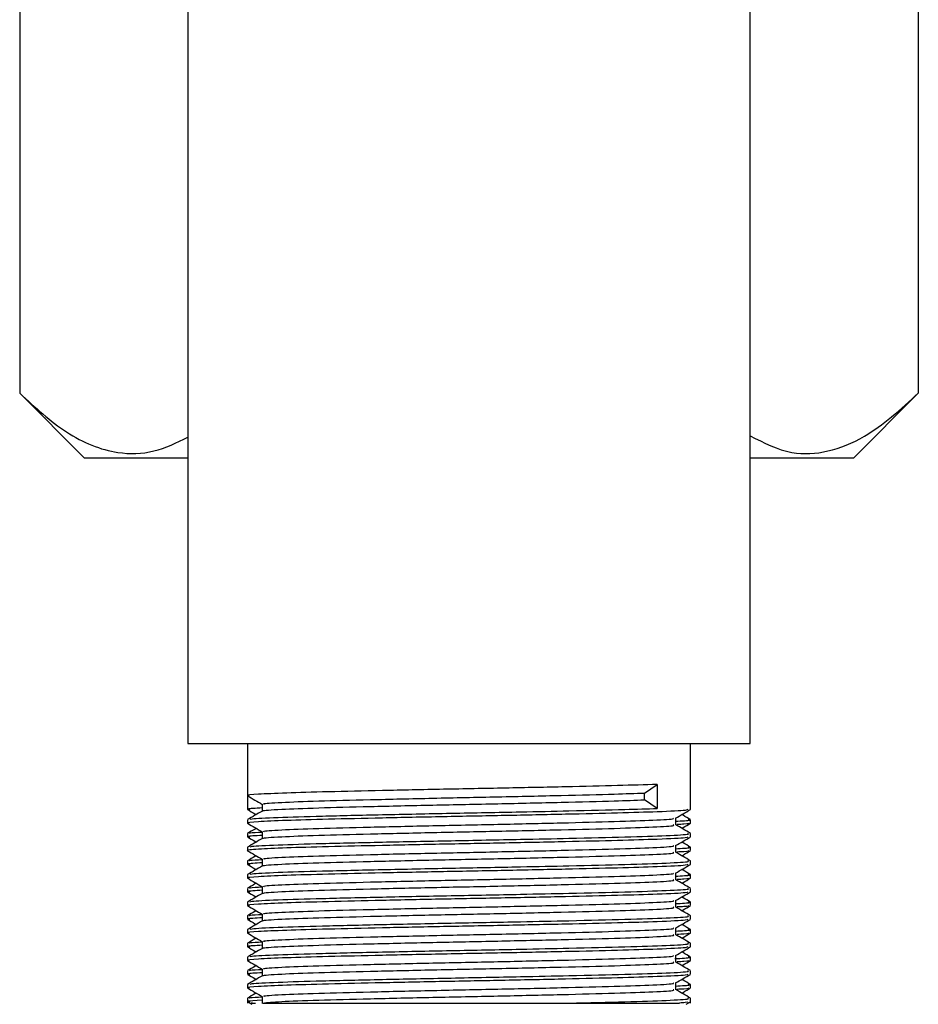
# Model space of a CAD drawing. Units: millimetres. Extents: x 3 to 1746, y 5 to 1745.
# Drawn here: x 1333 to 1375, y 691 to 736 of the extents above; entities that cross this region are included whole.
import ezdxf

# ---------------------------------------------------------------- set-up
doc = ezdxf.new("R2010")
doc.units = ezdxf.units.MM

msp = doc.modelspace()

# ---------------------------------------------------------------- linework, layer by layer
at = {"color": 7, "linetype": 'Continuous', "lineweight": 25}
for p, q in [((1333.324, 745.572), (1333.324, 718.772)), ((1374.893, 745.572), (1374.893, 718.772)), ((1341.109, 738.698), (1341.109, 702.572)), ((1367.109, 702.572), (1367.109, 737.904)), ((1333.324, 718.772), (1336.324, 715.772)), ((1371.893, 715.772), (1374.893, 718.772)), ((1341.109, 715.772), (1336.324, 715.772)), ((1371.893, 715.772), (1367.109, 715.772)), ((1341.109, 702.572), (1354.109, 702.572)), ((1343.859, 702.572), (1343.859, 700.16)), ((1354.109, 702.572), (1367.109, 702.572)), ((1364.359, 699.525), (1364.359, 702.572)), ((1362.228, 700.285), (1362.812, 700.682)), ((1362.228, 699.968), (1362.228, 700.285)), ((1362.812, 700.682), (1362.812, 699.571)), ((1343.859, 700.16), (1343.859, 699.525)), ((1362.812, 699.571), (1362.228, 699.968)), ((1343.859, 699.049), (1343.859, 698.89)), ((1364.359, 698.89), (1364.359, 699.049)), ((1343.859, 698.414), (1343.859, 698.255)), ((1364.359, 698.255), (1364.359, 698.414)), ((1343.859, 697.779), (1343.859, 697.62)), ((1364.359, 697.62), (1364.359, 697.779)), ((1343.859, 697.144), (1343.859, 696.985)), ((1364.359, 696.985), (1364.359, 697.144)), ((1343.859, 696.509), (1343.859, 696.35)), ((1364.359, 696.35), (1364.359, 696.509)), ((1343.859, 695.874), (1343.859, 695.715)), ((1364.359, 695.715), (1364.359, 695.874)), ((1343.859, 695.239), (1343.859, 695.08)), ((1364.359, 695.08), (1364.359, 695.239)), ((1343.859, 694.604), (1343.859, 694.445)), ((1364.359, 694.445), (1364.359, 694.604)), ((1343.859, 693.969), (1343.859, 693.81)), ((1364.359, 693.81), (1364.359, 693.969)), ((1343.859, 693.334), (1343.859, 693.175)), ((1364.359, 693.175), (1364.359, 693.334)), ((1343.859, 692.699), (1343.859, 692.54)), ((1364.359, 692.54), (1364.359, 692.699)), ((1343.859, 692.064), (1343.859, 691.905)), ((1364.359, 691.905), (1364.359, 692.064)), ((1343.859, 691.429), (1343.859, 691.27)), ((1363.671, 691.191), (1363.671, 691.505)), ((1364.359, 691.27), (1364.359, 691.429)), ((1343.859, 690.794), (1343.859, 690.571)), ((1344.546, 690.873), (1344.546, 690.556)), ((1364.359, 690.571), (1364.359, 690.794)), ((1343.864, 690.629), (1344.063, 690.514)), ((1358.733, 690.572), (1363.847, 690.572)), ((1364.154, 690.514), (1364.353, 690.629))]:
    msp.add_line(p, q, dxfattribs=at)
for points, knots in [([(1333.324, 718.772), (1334.036, 718.118), (1335.484, 716.79), (1337.609, 715.934), (1339.523, 715.974), (1340.586, 716.484), (1341.109, 716.735)], [0, 0, 0, 0, 0.291506, 0.592978, 0.800162, 1, 1, 1, 1]), ([(1367.109, 716.804), (1367.75, 716.48), (1368.932, 715.882), (1370.735, 716.016), (1372.731, 716.807), (1374.074, 718.028), (1374.893, 718.772)], [0, 0, 0, 0, 0.245259, 0.452264, 0.666186, 1, 1, 1, 1]), ([(1362.812, 700.682), (1362.239, 700.664), (1361.086, 700.627), (1358.61, 700.569), (1355.825, 700.51), (1352.887, 700.456), (1350.049, 700.397), (1347.542, 700.338), (1345.538, 700.284), (1344.286, 700.224), (1343.753, 700.181), (1343.908, 700.158), (1343.937, 700.154)], [0, 0, 0, 0, 0.10721, 0.215642, 0.324948, 0.431807, 0.540826, 0.649712, 0.756625, 0.866004, 0.974243, 1, 1, 1, 1]), ([(1344.656, 699.763), (1344.627, 699.771), (1344.519, 699.799), (1345.334, 699.852), (1347.022, 699.917), (1349.486, 699.979), (1352.391, 700.047), (1355.487, 700.108), (1358.422, 700.175), (1360.756, 700.233), (1361.789, 700.27), (1362.228, 700.285)], [0, 0, 0, 0, 0.044891, 0.169157, 0.292547, 0.41516, 0.539742, 0.661607, 0.786026, 0.909103, 1, 1, 1, 1]), ([(1343.864, 700.154), (1343.978, 700.088), (1344.206, 699.957), (1344.433, 699.825), (1344.546, 699.76)], [0, 0, 0, 0, 0.502375, 1, 1, 1, 1]), ([(1344.583, 699.451), (1344.578, 699.454), (1344.543, 699.481), (1345.26, 699.533), (1347.025, 699.599), (1349.485, 699.662), (1352.391, 699.73), (1355.487, 699.79), (1358.422, 699.857), (1360.756, 699.916), (1361.789, 699.952), (1362.228, 699.968)], [0, 0, 0, 0, 0.021336, 0.160792, 0.285425, 0.409272, 0.535108, 0.6582, 0.783871, 0.908188, 1, 1, 1, 1]), ([(1364.232, 699.519), (1364.222, 699.506), (1364.197, 699.472), (1363.019, 699.415), (1361.061, 699.357), (1358.617, 699.299), (1355.823, 699.24), (1352.887, 699.186), (1350.049, 699.127), (1347.542, 699.068), (1345.538, 699.014), (1344.286, 698.954), (1343.753, 698.911), (1343.908, 698.888), (1343.938, 698.884)], [0, 0, 0, 0, 0.060489, 0.166736, 0.256067, 0.346416, 0.437494, 0.526533, 0.617371, 0.708098, 0.797182, 0.88832, 0.978509, 1, 1, 1, 1]), ([(1344.549, 699.451), (1344.435, 699.385), (1344.205, 699.252), (1343.976, 699.12), (1343.861, 699.053)], [0, 0, 0, 0, 0.498194, 1, 1, 1, 1]), ([(1343.864, 699.519), (1343.978, 699.453), (1344.112, 699.376), (1344.246, 699.298), (1344.266, 699.287)], [0, 0, 0, 0, 0.8534134, 1, 1, 1, 1]), ([(1344.546, 699.595), (1344.233, 699.577), (1343.805, 699.554), (1343.93, 699.531), (1343.964, 699.525)], [0, 0, 0, 0, 0.730117, 1, 1, 1, 1]), ([(1343.985, 699.054), (1343.987, 699.066), (1343.992, 699.099), (1345.148, 699.158), (1347.225, 699.22), (1350.037, 699.285), (1353.246, 699.351), (1356.253, 699.407), (1359.018, 699.467), (1361.248, 699.519), (1362.342, 699.555), (1362.812, 699.571)], [0, 0, 0, 0, 0.07266, 0.1984903, 0.3218848, 0.4468379, 0.5719664, 0.6952239, 0.7865799, 0.9082558, 1, 1, 1, 1]), ([(1344.546, 699.763), (1344.546, 699.711), (1344.546, 699.606), (1344.546, 699.501), (1344.546, 699.449)], [0, 0, 0, 0, 0.5024951, 1, 1, 1, 1]), ([(1363.665, 699.122), (1363.78, 699.188), (1364.01, 699.321), (1364.239, 699.453), (1364.353, 699.519)], [0, 0, 0, 0, 0.501917, 1, 1, 1, 1]), ([(1343.864, 698.884), (1343.978, 698.818), (1344.206, 698.687), (1344.433, 698.555), (1344.546, 698.49)], [0, 0, 0, 0, 0.502636, 1, 1, 1, 1]), ([(1344.656, 698.493), (1344.627, 698.501), (1344.519, 698.529), (1345.334, 698.582), (1347.022, 698.647), (1349.486, 698.709), (1352.391, 698.777), (1355.486, 698.838), (1358.427, 698.905), (1360.955, 698.969), (1362.733, 699.032), (1363.631, 699.085), (1363.571, 699.114), (1363.555, 699.122)], [0, 0, 0, 0, 0.0373607, 0.1407733, 0.2434572, 0.345494, 0.4491694, 0.5505841, 0.6541236, 0.7565473, 0.8588341, 0.9624258, 1, 1, 1, 1]), ([(1363.66, 698.979), (1363.964, 698.996), (1364.4, 699.02), (1364.282, 699.042), (1364.246, 699.049)], [0, 0, 0, 0, 0.697476, 1, 1, 1, 1]), ([(1363.671, 698.811), (1363.671, 698.864), (1363.671, 698.969), (1363.671, 699.073), (1363.671, 699.125)], [0, 0, 0, 0, 0.507479, 1, 1, 1, 1]), ([(1364.28, 698.884), (1364.275, 698.87), (1364.269, 698.85), (1363.851, 698.83), (1363.736, 698.824)], [0, 0, 0, 0, 0.725465, 1, 1, 1, 1]), ([(1364.356, 699.053), (1364.241, 699.12), (1364.106, 699.198), (1363.971, 699.276), (1363.952, 699.287)], [0, 0, 0, 0, 0.853496, 1, 1, 1, 1]), ([(1363.952, 698.652), (1363.971, 698.663), (1364.105, 698.741), (1364.239, 698.818), (1364.353, 698.884)], [0, 0, 0, 0, 0.145938, 1, 1, 1, 1]), ([(1344.265, 698.652), (1344.247, 698.641), (1344.113, 698.564), (1343.979, 698.487), (1343.864, 698.42)], [0, 0, 0, 0, 0.140347, 1, 1, 1, 1]), ([(1343.987, 698.421), (1343.96, 698.429), (1343.897, 698.449), (1344.311, 698.469), (1344.546, 698.481)], [0, 0, 0, 0, 0.434415, 1, 1, 1, 1]), ([(1343.985, 697.784), (1343.987, 697.796), (1343.992, 697.829), (1345.148, 697.888), (1347.225, 697.95), (1350.037, 698.015), (1353.247, 698.081), (1356.252, 698.137), (1359.023, 698.197), (1361.459, 698.255), (1363.36, 698.317), (1364.338, 698.373), (1364.258, 698.404), (1364.232, 698.414)], [0, 0, 0, 0, 0.059745, 0.163124, 0.264501, 0.367159, 0.469961, 0.571226, 0.646282, 0.746247, 0.848171, 0.951395, 1, 1, 1, 1]), ([(1344.546, 698.493), (1344.546, 698.441), (1344.546, 698.336), (1344.546, 698.231), (1344.546, 698.179)], [0, 0, 0, 0, 0.502804, 1, 1, 1, 1]), ([(1344.583, 698.181), (1344.578, 698.184), (1344.543, 698.211), (1345.26, 698.263), (1347.025, 698.329), (1349.485, 698.392), (1352.391, 698.46), (1355.486, 698.52), (1358.428, 698.587), (1360.953, 698.651), (1362.74, 698.714), (1363.653, 698.77), (1363.577, 698.801), (1363.553, 698.811)], [0, 0, 0, 0, 0.017554, 0.132052, 0.234379, 0.336061, 0.439376, 0.540438, 0.643618, 0.745686, 0.847617, 0.950849, 1, 1, 1, 1]), ([(1364.353, 698.42), (1364.238, 698.487), (1364.011, 698.618), (1363.784, 698.749), (1363.671, 698.814)], [0, 0, 0, 0, 0.506004, 1, 1, 1, 1]), ([(1364.232, 698.249), (1364.222, 698.236), (1364.197, 698.202), (1363.019, 698.145), (1361.061, 698.087), (1358.617, 698.029), (1355.823, 697.97), (1352.887, 697.916), (1350.049, 697.857), (1347.543, 697.798), (1345.536, 697.744), (1344.295, 697.684), (1343.759, 697.643), (1343.888, 697.622), (1343.902, 697.62)], [0, 0, 0, 0, 0.061081, 0.168453, 0.25873, 0.350036, 0.442079, 0.532061, 0.623861, 0.71555, 0.805577, 0.897681, 0.988825, 1, 1, 1, 1]), ([(1344.549, 698.181), (1344.435, 698.115), (1344.205, 697.982), (1343.976, 697.85), (1343.861, 697.783)], [0, 0, 0, 0, 0.4984587, 1, 1, 1, 1]), ([(1343.864, 698.249), (1343.978, 698.183), (1344.112, 698.106), (1344.246, 698.028), (1344.266, 698.017)], [0, 0, 0, 0, 0.853846, 1, 1, 1, 1]), ([(1344.546, 698.325), (1344.233, 698.307), (1343.805, 698.284), (1343.93, 698.261), (1343.964, 698.255)], [0, 0, 0, 0, 0.73011, 1, 1, 1, 1]), ([(1363.665, 697.852), (1363.78, 697.918), (1364.01, 698.051), (1364.239, 698.183), (1364.353, 698.249)], [0, 0, 0, 0, 0.501658, 1, 1, 1, 1]), ([(1364.356, 697.783), (1364.241, 697.85), (1364.106, 697.928), (1363.971, 698.006), (1363.952, 698.017)], [0, 0, 0, 0, 0.853064, 1, 1, 1, 1]), ([(1343.864, 697.614), (1343.978, 697.548), (1344.206, 697.417), (1344.433, 697.285), (1344.546, 697.22)], [0, 0, 0, 0, 0.502903, 1, 1, 1, 1]), ([(1344.583, 696.911), (1344.578, 696.914), (1344.543, 696.941), (1345.26, 696.993), (1347.025, 697.059), (1349.485, 697.122), (1352.391, 697.19), (1355.486, 697.25), (1358.428, 697.317), (1360.953, 697.381), (1362.74, 697.444), (1363.653, 697.5), (1363.577, 697.531), (1363.553, 697.541)], [0, 0, 0, 0, 0.017591, 0.132094, 0.234425, 0.336111, 0.439431, 0.540497, 0.643681, 0.745753, 0.847689, 0.950925, 1, 1, 1, 1]), ([(1344.656, 697.223), (1344.627, 697.231), (1344.519, 697.259), (1345.334, 697.312), (1347.022, 697.377), (1349.486, 697.439), (1352.391, 697.507), (1355.486, 697.568), (1358.427, 697.635), (1360.955, 697.699), (1362.733, 697.762), (1363.631, 697.815), (1363.571, 697.844), (1363.555, 697.852)], [0, 0, 0, 0, 0.037364, 0.140778, 0.243463, 0.345502, 0.449179, 0.550595, 0.654136, 0.756561, 0.85885, 0.962443, 1, 1, 1, 1]), ([(1363.66, 697.709), (1363.964, 697.726), (1364.4, 697.75), (1364.282, 697.772), (1364.246, 697.779)], [0, 0, 0, 0, 0.697476, 1, 1, 1, 1]), ([(1363.671, 697.541), (1363.671, 697.594), (1363.671, 697.699), (1363.671, 697.803), (1363.671, 697.855)], [0, 0, 0, 0, 0.507155, 1, 1, 1, 1]), ([(1364.353, 697.15), (1364.238, 697.217), (1364.011, 697.348), (1363.784, 697.479), (1363.671, 697.544)], [0, 0, 0, 0, 0.505696, 1, 1, 1, 1]), ([(1364.28, 697.614), (1364.275, 697.6), (1364.269, 697.58), (1363.851, 697.56), (1363.736, 697.554)], [0, 0, 0, 0, 0.725381, 1, 1, 1, 1]), ([(1363.952, 697.382), (1363.971, 697.393), (1364.105, 697.471), (1364.239, 697.548), (1364.353, 697.614)], [0, 0, 0, 0, 0.145455, 1, 1, 1, 1]), ([(1344.265, 697.382), (1344.247, 697.371), (1344.113, 697.294), (1343.979, 697.217), (1343.864, 697.15)], [0, 0, 0, 0, 0.140852, 1, 1, 1, 1]), ([(1344.546, 697.055), (1344.233, 697.037), (1343.805, 697.014), (1343.93, 696.991), (1343.964, 696.985)], [0, 0, 0, 0, 0.730105, 1, 1, 1, 1]), ([(1343.987, 697.151), (1343.96, 697.159), (1343.897, 697.179), (1344.311, 697.199), (1344.546, 697.211)], [0, 0, 0, 0, 0.43471, 1, 1, 1, 1]), ([(1343.984, 696.514), (1343.986, 696.526), (1343.992, 696.559), (1345.148, 696.618), (1347.225, 696.68), (1350.037, 696.745), (1353.247, 696.811), (1356.252, 696.867), (1359.023, 696.927), (1361.459, 696.985), (1363.36, 697.047), (1364.338, 697.103), (1364.258, 697.134), (1364.232, 697.144)], [0, 0, 0, 0, 0.059793, 0.163166, 0.264538, 0.367191, 0.469988, 0.571248, 0.646299, 0.74626, 0.848179, 0.951398, 1, 1, 1, 1]), ([(1344.546, 697.223), (1344.546, 697.171), (1344.546, 697.066), (1344.546, 696.961), (1344.546, 696.909)], [0, 0, 0, 0, 0.503127, 1, 1, 1, 1]), ([(1364.231, 696.979), (1364.222, 696.966), (1364.196, 696.932), (1363.019, 696.875), (1361.061, 696.817), (1358.617, 696.759), (1355.823, 696.7), (1352.887, 696.646), (1350.049, 696.587), (1347.542, 696.528), (1345.538, 696.474), (1344.286, 696.414), (1343.753, 696.371), (1343.908, 696.348), (1343.938, 696.344)], [0, 0, 0, 0, 0.060393, 0.166644, 0.255979, 0.346331, 0.437413, 0.526455, 0.617297, 0.708028, 0.797114, 0.888256, 0.978449, 1, 1, 1, 1]), ([(1344.549, 696.911), (1344.435, 696.845), (1344.205, 696.712), (1343.976, 696.58), (1343.861, 696.513)], [0, 0, 0, 0, 0.4987213, 1, 1, 1, 1]), ([(1343.864, 696.979), (1343.978, 696.913), (1344.112, 696.836), (1344.246, 696.758), (1344.266, 696.747)], [0, 0, 0, 0, 0.854281, 1, 1, 1, 1]), ([(1363.665, 696.582), (1363.78, 696.648), (1364.01, 696.781), (1364.239, 696.913), (1364.353, 696.979)], [0, 0, 0, 0, 0.501394, 1, 1, 1, 1]), ([(1364.356, 696.513), (1364.241, 696.58), (1364.106, 696.658), (1363.972, 696.736), (1363.952, 696.747)], [0, 0, 0, 0, 0.852633, 1, 1, 1, 1]), ([(1343.864, 696.344), (1343.978, 696.278), (1344.208, 696.145), (1344.437, 696.013), (1344.552, 695.947)], [0, 0, 0, 0, 0.498877, 1, 1, 1, 1]), ([(1344.583, 695.641), (1344.578, 695.644), (1344.543, 695.671), (1345.26, 695.723), (1347.025, 695.789), (1349.485, 695.852), (1352.391, 695.92), (1355.486, 695.98), (1358.428, 696.047), (1360.954, 696.111), (1362.74, 696.174), (1363.653, 696.23), (1363.577, 696.261), (1363.553, 696.271)], [0, 0, 0, 0, 0.017629, 0.132136, 0.234471, 0.336162, 0.439485, 0.540556, 0.643744, 0.74582, 0.84776, 0.951, 1, 1, 1, 1]), ([(1344.656, 695.953), (1344.627, 695.961), (1344.519, 695.989), (1345.334, 696.042), (1347.022, 696.107), (1349.486, 696.169), (1352.391, 696.237), (1355.486, 696.298), (1358.427, 696.365), (1360.955, 696.429), (1362.733, 696.492), (1363.631, 696.545), (1363.571, 696.574), (1363.555, 696.582)], [0, 0, 0, 0, 0.037366, 0.140782, 0.243469, 0.345509, 0.449188, 0.550606, 0.654148, 0.756575, 0.858865, 0.96246, 1, 1, 1, 1]), ([(1363.66, 696.439), (1363.964, 696.456), (1364.4, 696.48), (1364.282, 696.502), (1364.246, 696.509)], [0, 0, 0, 0, 0.697476, 1, 1, 1, 1]), ([(1363.671, 696.271), (1363.671, 696.324), (1363.671, 696.429), (1363.671, 696.533), (1363.671, 696.585)], [0, 0, 0, 0, 0.5068185, 1, 1, 1, 1]), ([(1364.353, 695.88), (1364.238, 695.947), (1364.011, 696.078), (1363.784, 696.209), (1363.671, 696.274)], [0, 0, 0, 0, 0.50539, 1, 1, 1, 1]), ([(1364.279, 696.344), (1364.275, 696.33), (1364.269, 696.31), (1363.851, 696.29), (1363.736, 696.284)], [0, 0, 0, 0, 0.7252962, 1, 1, 1, 1]), ([(1363.952, 696.112), (1363.971, 696.123), (1364.105, 696.201), (1364.239, 696.278), (1364.353, 696.344)], [0, 0, 0, 0, 0.144968, 1, 1, 1, 1]), ([(1364.231, 695.709), (1364.222, 695.696), (1364.196, 695.662), (1363.019, 695.605), (1361.061, 695.547), (1358.617, 695.489), (1355.823, 695.43), (1352.887, 695.376), (1350.049, 695.317), (1347.542, 695.258), (1345.538, 695.204), (1344.286, 695.144), (1343.753, 695.101), (1343.908, 695.078), (1343.938, 695.074)], [0, 0, 0, 0, 0.060345, 0.166598, 0.255934, 0.346289, 0.437372, 0.526416, 0.61726, 0.707992, 0.79708, 0.888224, 0.978418, 1, 1, 1, 1]), ([(1344.265, 696.112), (1344.246, 696.101), (1344.113, 696.024), (1343.979, 695.947), (1343.864, 695.88)], [0, 0, 0, 0, 0.141357, 1, 1, 1, 1]), ([(1343.864, 695.709), (1343.978, 695.643), (1344.112, 695.566), (1344.246, 695.488), (1344.266, 695.477)], [0, 0, 0, 0, 0.85472, 1, 1, 1, 1]), ([(1344.546, 695.785), (1344.233, 695.767), (1343.805, 695.744), (1343.93, 695.721), (1343.964, 695.715)], [0, 0, 0, 0, 0.7301, 1, 1, 1, 1]), ([(1343.987, 695.881), (1343.96, 695.889), (1343.896, 695.909), (1344.312, 695.929), (1344.546, 695.941)], [0, 0, 0, 0, 0.435005, 1, 1, 1, 1]), ([(1343.984, 695.244), (1343.986, 695.256), (1343.992, 695.289), (1345.148, 695.348), (1347.225, 695.41), (1350.037, 695.475), (1353.247, 695.541), (1356.252, 695.597), (1359.023, 695.657), (1361.459, 695.715), (1363.36, 695.777), (1364.338, 695.833), (1364.258, 695.864), (1364.232, 695.874)], [0, 0, 0, 0, 0.05984, 0.163208, 0.264575, 0.367223, 0.470014, 0.571269, 0.646317, 0.746272, 0.848186, 0.9514, 1, 1, 1, 1]), ([(1344.546, 695.953), (1344.546, 695.901), (1344.546, 695.796), (1344.546, 695.691), (1344.546, 695.639)], [0, 0, 0, 0, 0.503463, 1, 1, 1, 1]), ([(1363.665, 695.312), (1363.78, 695.378), (1364.009, 695.51), (1364.239, 695.643), (1364.353, 695.709)], [0, 0, 0, 0, 0.501124, 1, 1, 1, 1]), ([(1344.549, 695.641), (1344.435, 695.575), (1344.205, 695.442), (1343.976, 695.31), (1343.861, 695.243)], [0, 0, 0, 0, 0.498982, 1, 1, 1, 1]), ([(1344.656, 694.683), (1344.627, 694.691), (1344.519, 694.719), (1345.334, 694.772), (1347.022, 694.837), (1349.486, 694.899), (1352.391, 694.967), (1355.486, 695.028), (1358.427, 695.095), (1360.955, 695.159), (1362.733, 695.222), (1363.631, 695.275), (1363.571, 695.304), (1363.555, 695.312)], [0, 0, 0, 0, 0.0373683, 0.1407858, 0.2434745, 0.3455161, 0.4491965, 0.550616, 0.6541604, 0.7565889, 0.8588806, 0.9624772, 1, 1, 1, 1]), ([(1363.66, 695.169), (1363.964, 695.186), (1364.4, 695.21), (1364.282, 695.232), (1364.246, 695.239)], [0, 0, 0, 0, 0.697476, 1, 1, 1, 1]), ([(1363.671, 695.001), (1363.671, 695.054), (1363.671, 695.159), (1363.671, 695.263), (1363.671, 695.315)], [0, 0, 0, 0, 0.5064718, 1, 1, 1, 1]), ([(1364.356, 695.243), (1364.241, 695.31), (1364.106, 695.388), (1363.972, 695.466), (1363.952, 695.477)], [0, 0, 0, 0, 0.852203, 1, 1, 1, 1]), ([(1343.864, 695.074), (1343.979, 695.008), (1344.206, 694.877), (1344.433, 694.745), (1344.546, 694.68)], [0, 0, 0, 0, 0.503454, 1, 1, 1, 1]), ([(1344.265, 694.842), (1344.246, 694.831), (1344.113, 694.754), (1343.979, 694.677), (1343.864, 694.61)], [0, 0, 0, 0, 0.141859, 1, 1, 1, 1]), ([(1344.583, 694.371), (1344.578, 694.374), (1344.543, 694.401), (1345.26, 694.453), (1347.025, 694.519), (1349.485, 694.582), (1352.391, 694.65), (1355.486, 694.71), (1358.428, 694.777), (1360.954, 694.841), (1362.74, 694.904), (1363.653, 694.96), (1363.577, 694.991), (1363.553, 695.001)], [0, 0, 0, 0, 0.017666, 0.132177, 0.234517, 0.336212, 0.43954, 0.540615, 0.643807, 0.745888, 0.847832, 0.951076, 1, 1, 1, 1]), ([(1364.353, 694.61), (1364.238, 694.677), (1364.011, 694.808), (1363.784, 694.939), (1363.671, 695.004)], [0, 0, 0, 0, 0.505085, 1, 1, 1, 1]), ([(1364.279, 695.074), (1364.275, 695.06), (1364.269, 695.04), (1363.851, 695.02), (1363.736, 695.014)], [0, 0, 0, 0, 0.72521, 1, 1, 1, 1]), ([(1363.952, 694.842), (1363.971, 694.853), (1364.105, 694.931), (1364.239, 695.008), (1364.353, 695.074)], [0, 0, 0, 0, 0.144479, 1, 1, 1, 1]), ([(1364.231, 694.439), (1364.222, 694.426), (1364.196, 694.392), (1363.019, 694.335), (1361.061, 694.277), (1358.617, 694.219), (1355.823, 694.16), (1352.887, 694.106), (1350.049, 694.047), (1347.542, 693.988), (1345.538, 693.934), (1344.286, 693.874), (1343.753, 693.831), (1343.908, 693.808), (1343.938, 693.804)], [0, 0, 0, 0, 0.060297, 0.166552, 0.25589, 0.346246, 0.437331, 0.526377, 0.617222, 0.707956, 0.797047, 0.888192, 0.978388, 1, 1, 1, 1]), ([(1344.549, 694.371), (1344.435, 694.305), (1344.205, 694.172), (1343.976, 694.04), (1343.861, 693.973)], [0, 0, 0, 0, 0.49924, 1, 1, 1, 1]), ([(1343.864, 694.439), (1343.979, 694.373), (1344.112, 694.296), (1344.246, 694.218), (1344.266, 694.207)], [0, 0, 0, 0, 0.8551609, 1, 1, 1, 1]), ([(1344.546, 694.515), (1344.233, 694.497), (1343.805, 694.474), (1343.93, 694.451), (1343.964, 694.445)], [0, 0, 0, 0, 0.730097, 1, 1, 1, 1]), ([(1343.987, 694.611), (1343.96, 694.619), (1343.896, 694.639), (1344.312, 694.659), (1344.546, 694.671)], [0, 0, 0, 0, 0.435299, 1, 1, 1, 1]), ([(1343.984, 693.974), (1343.986, 693.986), (1343.992, 694.019), (1345.148, 694.078), (1347.225, 694.14), (1350.037, 694.205), (1353.247, 694.271), (1356.252, 694.327), (1359.023, 694.387), (1361.459, 694.445), (1363.36, 694.507), (1364.338, 694.563), (1364.258, 694.594), (1364.232, 694.604)], [0, 0, 0, 0, 0.059887, 0.16325, 0.264612, 0.367254, 0.470041, 0.57129, 0.646335, 0.746285, 0.848194, 0.951402, 1, 1, 1, 1]), ([(1344.546, 694.683), (1344.546, 694.631), (1344.546, 694.526), (1344.546, 694.421), (1344.546, 694.369)], [0, 0, 0, 0, 0.503808, 1, 1, 1, 1]), ([(1363.665, 694.042), (1363.78, 694.108), (1364.009, 694.24), (1364.239, 694.373), (1364.353, 694.439)], [0, 0, 0, 0, 0.500848, 1, 1, 1, 1]), ([(1344.656, 693.413), (1344.627, 693.421), (1344.519, 693.449), (1345.334, 693.502), (1347.022, 693.567), (1349.486, 693.629), (1352.391, 693.697), (1355.486, 693.758), (1358.427, 693.825), (1360.955, 693.889), (1362.733, 693.952), (1363.631, 694.005), (1363.571, 694.034), (1363.555, 694.042)], [0, 0, 0, 0, 0.03737, 0.1407892, 0.2434796, 0.345523, 0.449205, 0.5506263, 0.6541724, 0.7566026, 0.858896, 0.9624943, 1, 1, 1, 1]), ([(1363.66, 693.899), (1363.964, 693.916), (1364.4, 693.94), (1364.282, 693.962), (1364.246, 693.969)], [0, 0, 0, 0, 0.697476, 1, 1, 1, 1]), ([(1363.671, 693.731), (1363.671, 693.784), (1363.671, 693.889), (1363.671, 693.993), (1363.671, 694.045)], [0, 0, 0, 0, 0.506117, 1, 1, 1, 1]), ([(1364.356, 693.973), (1364.241, 694.04), (1364.106, 694.118), (1363.972, 694.196), (1363.952, 694.207)], [0, 0, 0, 0, 0.851775, 1, 1, 1, 1]), ([(1343.864, 693.804), (1343.979, 693.738), (1344.206, 693.607), (1344.433, 693.475), (1344.546, 693.41)], [0, 0, 0, 0, 0.503737, 1, 1, 1, 1]), ([(1344.265, 693.572), (1344.246, 693.561), (1344.113, 693.484), (1343.979, 693.407), (1343.864, 693.34)], [0, 0, 0, 0, 0.142361, 1, 1, 1, 1]), ([(1344.546, 693.413), (1344.546, 693.361), (1344.546, 693.256), (1344.546, 693.151), (1344.546, 693.099)], [0, 0, 0, 0, 0.504162, 1, 1, 1, 1]), ([(1344.583, 693.101), (1344.578, 693.104), (1344.543, 693.131), (1345.259, 693.183), (1347.025, 693.249), (1349.485, 693.312), (1352.391, 693.38), (1355.486, 693.44), (1358.428, 693.507), (1360.954, 693.571), (1362.74, 693.634), (1363.653, 693.69), (1363.577, 693.721), (1363.553, 693.731)], [0, 0, 0, 0, 0.0177028, 0.1322193, 0.2345633, 0.3362624, 0.4395946, 0.5406737, 0.6438705, 0.7459551, 0.8479033, 0.9511522, 1, 1, 1, 1]), ([(1364.353, 693.34), (1364.239, 693.407), (1364.011, 693.538), (1363.784, 693.669), (1363.671, 693.734)], [0, 0, 0, 0, 0.504784, 1, 1, 1, 1]), ([(1364.279, 693.804), (1364.275, 693.79), (1364.269, 693.77), (1363.851, 693.75), (1363.736, 693.744)], [0, 0, 0, 0, 0.725124, 1, 1, 1, 1]), ([(1363.952, 693.572), (1363.971, 693.583), (1364.105, 693.661), (1364.239, 693.738), (1364.353, 693.804)], [0, 0, 0, 0, 0.143986, 1, 1, 1, 1]), ([(1364.231, 693.169), (1364.222, 693.156), (1364.196, 693.122), (1363.019, 693.065), (1361.061, 693.007), (1358.617, 692.949), (1355.823, 692.89), (1352.887, 692.836), (1350.049, 692.777), (1347.542, 692.718), (1345.538, 692.664), (1344.286, 692.604), (1343.753, 692.561), (1343.908, 692.538), (1343.938, 692.534)], [0, 0, 0, 0, 0.060249, 0.166506, 0.255846, 0.346204, 0.43729, 0.526337, 0.617185, 0.707921, 0.797013, 0.88816, 0.978358, 1, 1, 1, 1]), ([(1344.549, 693.101), (1344.434, 693.035), (1344.205, 692.902), (1343.976, 692.77), (1343.861, 692.703)], [0, 0, 0, 0, 0.499495, 1, 1, 1, 1]), ([(1343.864, 693.169), (1343.979, 693.103), (1344.112, 693.026), (1344.246, 692.948), (1344.266, 692.937)], [0, 0, 0, 0, 0.855605, 1, 1, 1, 1]), ([(1344.546, 693.245), (1344.233, 693.227), (1343.805, 693.204), (1343.93, 693.181), (1343.964, 693.175)], [0, 0, 0, 0, 0.7300943, 1, 1, 1, 1]), ([(1343.987, 693.341), (1343.96, 693.349), (1343.896, 693.369), (1344.312, 693.389), (1344.546, 693.401)], [0, 0, 0, 0, 0.435594, 1, 1, 1, 1]), ([(1343.984, 692.704), (1343.986, 692.716), (1343.992, 692.749), (1345.148, 692.808), (1347.225, 692.87), (1350.037, 692.935), (1353.247, 693.001), (1356.252, 693.057), (1359.023, 693.117), (1361.459, 693.175), (1363.36, 693.237), (1364.338, 693.293), (1364.258, 693.324), (1364.232, 693.334)], [0, 0, 0, 0, 0.059933, 0.163291, 0.264648, 0.367286, 0.470067, 0.571312, 0.646352, 0.746298, 0.848201, 0.951405, 1, 1, 1, 1]), ([(1363.665, 692.772), (1363.78, 692.838), (1364.009, 692.97), (1364.239, 693.103), (1364.353, 693.169)], [0, 0, 0, 0, 0.5005674, 1, 1, 1, 1]), ([(1343.864, 692.534), (1343.979, 692.468), (1344.206, 692.336), (1344.433, 692.205), (1344.546, 692.14)], [0, 0, 0, 0, 0.504025, 1, 1, 1, 1]), ([(1344.656, 692.143), (1344.627, 692.151), (1344.519, 692.179), (1345.334, 692.232), (1347.022, 692.297), (1349.486, 692.359), (1352.391, 692.427), (1355.486, 692.488), (1358.427, 692.555), (1360.955, 692.619), (1362.733, 692.682), (1363.631, 692.735), (1363.571, 692.764), (1363.555, 692.772)], [0, 0, 0, 0, 0.0373713, 0.1407923, 0.2434844, 0.3455295, 0.4492134, 0.5506364, 0.6541843, 0.7566163, 0.8589113, 0.9625115, 1, 1, 1, 1]), ([(1363.628, 692.627), (1363.948, 692.644), (1364.402, 692.669), (1364.281, 692.692), (1364.246, 692.699)], [0, 0, 0, 0, 0.707679, 1, 1, 1, 1]), ([(1363.671, 692.461), (1363.671, 692.514), (1363.671, 692.619), (1363.671, 692.723), (1363.671, 692.775)], [0, 0, 0, 0, 0.505757, 1, 1, 1, 1]), ([(1364.279, 692.534), (1364.275, 692.52), (1364.269, 692.5), (1363.851, 692.48), (1363.736, 692.474)], [0, 0, 0, 0, 0.7250359, 1, 1, 1, 1]), ([(1364.356, 692.703), (1364.241, 692.77), (1364.106, 692.848), (1363.972, 692.925), (1363.952, 692.937)], [0, 0, 0, 0, 0.851348, 1, 1, 1, 1]), ([(1363.952, 692.302), (1363.971, 692.313), (1364.105, 692.391), (1364.239, 692.468), (1364.353, 692.534)], [0, 0, 0, 0, 0.143492, 1, 1, 1, 1]), ([(1344.265, 692.302), (1344.246, 692.291), (1344.112, 692.214), (1343.979, 692.136), (1343.864, 692.07)], [0, 0, 0, 0, 0.142861, 1, 1, 1, 1]), ([(1343.987, 692.07), (1343.96, 692.079), (1343.896, 692.099), (1344.312, 692.119), (1344.546, 692.131)], [0, 0, 0, 0, 0.4358876, 1, 1, 1, 1]), ([(1343.984, 691.434), (1343.986, 691.446), (1343.991, 691.479), (1345.148, 691.538), (1347.225, 691.6), (1350.037, 691.665), (1353.247, 691.731), (1356.252, 691.787), (1359.023, 691.847), (1361.459, 691.905), (1363.36, 691.967), (1364.338, 692.023), (1364.258, 692.054), (1364.232, 692.064)], [0, 0, 0, 0, 0.05998, 0.163333, 0.264685, 0.367317, 0.470094, 0.571333, 0.64637, 0.74631, 0.848209, 0.951407, 1, 1, 1, 1]), ([(1344.546, 692.143), (1344.546, 692.091), (1344.546, 691.986), (1344.546, 691.881), (1344.546, 691.829)], [0, 0, 0, 0, 0.504521, 1, 1, 1, 1]), ([(1344.583, 691.831), (1344.578, 691.834), (1344.543, 691.861), (1345.259, 691.913), (1347.025, 691.979), (1349.485, 692.042), (1352.391, 692.11), (1355.486, 692.17), (1358.428, 692.237), (1360.954, 692.301), (1362.74, 692.364), (1363.653, 692.42), (1363.577, 692.451), (1363.553, 692.461)], [0, 0, 0, 0, 0.0177399, 0.1322612, 0.2346094, 0.3363127, 0.4396493, 0.5407325, 0.6439336, 0.7460225, 0.8479749, 0.9512281, 1, 1, 1, 1]), ([(1364.353, 692.07), (1364.239, 692.136), (1364.011, 692.268), (1363.784, 692.399), (1363.671, 692.464)], [0, 0, 0, 0, 0.504485, 1, 1, 1, 1]), ([(1364.231, 691.898), (1364.222, 691.886), (1364.196, 691.852), (1363.019, 691.795), (1361.061, 691.737), (1358.617, 691.679), (1355.823, 691.62), (1352.887, 691.566), (1350.049, 691.507), (1347.542, 691.448), (1345.538, 691.394), (1344.285, 691.334), (1343.753, 691.291), (1343.908, 691.268), (1343.938, 691.263)], [0, 0, 0, 0, 0.060201, 0.16646, 0.255801, 0.346161, 0.437249, 0.526298, 0.617147, 0.707885, 0.796979, 0.888128, 0.978327, 1, 1, 1, 1]), ([(1344.549, 691.831), (1344.434, 691.765), (1344.205, 691.632), (1343.976, 691.5), (1343.861, 691.433)], [0, 0, 0, 0, 0.499747, 1, 1, 1, 1]), ([(1343.864, 691.899), (1343.979, 691.833), (1344.112, 691.755), (1344.246, 691.678), (1344.266, 691.667)], [0, 0, 0, 0, 0.8560512, 1, 1, 1, 1]), ([(1344.546, 691.975), (1344.233, 691.957), (1343.805, 691.934), (1343.93, 691.911), (1343.964, 691.905)], [0, 0, 0, 0, 0.7300927, 1, 1, 1, 1]), ([(1363.665, 691.502), (1363.78, 691.568), (1364.009, 691.7), (1364.239, 691.833), (1364.353, 691.899)], [0, 0, 0, 0, 0.500282, 1, 1, 1, 1]), ([(1364.356, 691.433), (1364.241, 691.5), (1364.106, 691.578), (1363.972, 691.655), (1363.952, 691.667)], [0, 0, 0, 0, 0.850923, 1, 1, 1, 1]), ([(1343.864, 691.264), (1343.979, 691.198), (1344.208, 691.065), (1344.437, 690.933), (1344.552, 690.867)], [0, 0, 0, 0, 0.5000073, 1, 1, 1, 1]), ([(1344.577, 690.572), (1344.786, 690.596), (1345.182, 690.642), (1347.045, 690.709), (1349.48, 690.772), (1352.393, 690.84), (1355.485, 690.9), (1358.428, 690.967), (1360.954, 691.031), (1362.739, 691.094), (1363.652, 691.15), (1363.577, 691.181), (1363.553, 691.191)], [0, 0, 0, 0, 0.116604, 0.220814, 0.324367, 0.429583, 0.532505, 0.637583, 0.741528, 0.845335, 0.950466, 1, 1, 1, 1]), ([(1344.656, 690.873), (1344.627, 690.881), (1344.519, 690.909), (1345.334, 690.962), (1347.022, 691.027), (1349.486, 691.089), (1352.391, 691.157), (1355.486, 691.218), (1358.427, 691.285), (1360.955, 691.349), (1362.733, 691.412), (1363.63, 691.465), (1363.571, 691.494), (1363.555, 691.501)], [0, 0, 0, 0, 0.037372, 0.140795, 0.243489, 0.345536, 0.449222, 0.550646, 0.654196, 0.75663, 0.858927, 0.962529, 1, 1, 1, 1]), ([(1363.66, 691.359), (1363.964, 691.376), (1364.4, 691.4), (1364.282, 691.422), (1364.246, 691.429)], [0, 0, 0, 0, 0.6974761, 1, 1, 1, 1]), ([(1364.353, 690.8), (1364.239, 690.866), (1364.011, 690.998), (1363.784, 691.129), (1363.671, 691.194)], [0, 0, 0, 0, 0.50419, 1, 1, 1, 1]), ([(1364.279, 691.263), (1364.275, 691.25), (1364.269, 691.23), (1363.851, 691.21), (1363.736, 691.204)], [0, 0, 0, 0, 0.724947, 1, 1, 1, 1]), ([(1363.952, 691.032), (1363.971, 691.043), (1364.105, 691.12), (1364.238, 691.198), (1364.353, 691.264)], [0, 0, 0, 0, 0.142995, 1, 1, 1, 1]), ([(1344.265, 691.032), (1344.246, 691.021), (1344.112, 690.944), (1343.979, 690.866), (1343.864, 690.8)], [0, 0, 0, 0, 0.143359, 1, 1, 1, 1]), ([(1344.525, 690.703), (1344.223, 690.686), (1343.806, 690.663), (1343.93, 690.641), (1343.964, 690.635)], [0, 0, 0, 0, 0.723555, 1, 1, 1, 1]), ([(1343.987, 690.8), (1343.96, 690.809), (1343.896, 690.828), (1344.312, 690.849), (1344.546, 690.861)], [0, 0, 0, 0, 0.436181, 1, 1, 1, 1]), ([(1358.733, 690.572), (1359.643, 690.592), (1361.479, 690.635), (1363.354, 690.697), (1364.339, 690.753), (1364.258, 690.784), (1364.232, 690.794)], [0, 0, 0, 0, 0.282613, 0.570763, 0.862589, 1, 1, 1, 1]), ([(1344.096, 690.572), (1344.014, 690.572), (1343.93, 690.572), (1344.221, 690.572), (1344.227, 690.572)], [0, 0, 0, 0, 0.980415, 1, 1, 1, 1]), ([(1344.577, 690.572), (1344.632, 690.572), (1344.792, 690.572), (1345.882, 690.572), (1348.075, 690.572), (1350.995, 690.572), (1354.319, 690.572), (1356.974, 690.572), (1358.368, 690.572), (1358.733, 690.572)], [0, 0, 0, 0, 0.0875623, 0.2554252, 0.4232661, 0.5930382, 0.7656813, 0.9385085, 1, 1, 1, 1]), ([(1364.231, 690.628), (1364.233, 690.616), (1364.235, 690.598), (1363.944, 690.578), (1363.847, 690.572)], [0, 0, 0, 0, 0.664953, 1, 1, 1, 1])]:
    msp.add_open_spline(points, degree=3, knots=knots, dxfattribs=at)

doc.saveas('drawing.dxf')
